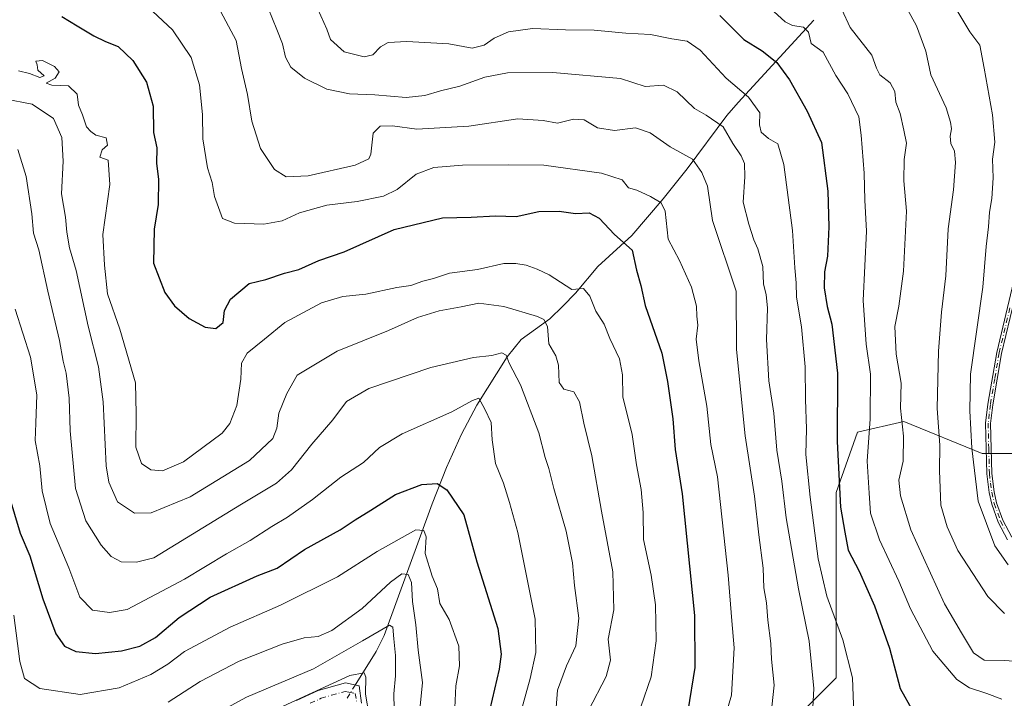
# Model space of a CAD drawing. Units: metres. Extents: x 587011 to 590453, y 4726666 to 4729023.
# Drawn here: x 589882 to 590143, y 4727152 to 4727332 of the extents above; entities that cross this region are included whole.
import ezdxf

# ---------------------------------------------------------------- set-up
doc = ezdxf.new("R2010")
doc.units = ezdxf.units.M
doc.header["$MEASUREMENT"] = 0
doc.linetypes.add('DGN Style 4', pattern=[2.6384748266838614, 1.318413404963828, -0.6592067024819142, 0.001648016756204785, -0.6592067024819142])
for name, color, linetype, lineweight in [('Arbolado forestal CxS', 92, 'Continuous', 0), ('Camino Cxs', 7, 'Continuous', 0), ('Camino eje', 30, 'DGN Style 4', 13), ('Corriente natural lineal', 142, 'Continuous', 13), ('Corriente natural lineal oculto', 9, 'DGN Style 4', 13), ('Curva de nivel maestra', 30, 'Continuous', 30), ('Curva de nivel normal', 30, 'Continuous', 0), ('Matorral CxS', 135, 'Continuous', 0)]:
    doc.layers.add(name, color=color, linetype=linetype, lineweight=lineweight)

msp = doc.modelspace()

# ---------------------------------------------------------------- linework, layer by layer
at = {"layer": 'Arbolado forestal CxS', "color": 92, "linetype": 'Continuous', "lineweight": 0}
for points in [[(590347.0597000001, 4727530.4957, 850.0660000000062), (590365.7496999997, 4727497.564300001, 848.0815000000002), (590373.7593, 4727469.9737, 848.4956999999995), (590377.3191000001, 4727451.283100001, 845.9760999999999), (590370.3805, 4727428.865700001, 842.805600000007), (590388.5645000003, 4727406.976299999, 845.3552999999956), (590406.7131000003, 4727386.990300001, 839.3929999999965), (590386.4789000005, 4727376.7159, 835.4864999999991), (590366.5906999996, 4727372.928300001, 831.4891999999965), (590335.3377, 4727357.7753, 815.5960000000051), (590313.5553000001, 4727341.675899999, 804.8537000000069), (590279.4605, 4727316.105900001, 786.4372000000003), (590245.3658999996, 4727288.641899999, 772.8745000000055), (590216.9539000001, 4727264.965500001, 762.1377000000067), (590185.7005000003, 4727241.2897, 745.0978000000032), (590159.1821, 4727216.666300001, 731.5669000000053), (590137.4003, 4727216.6667, 720.8631000000024), (590116.5648999996, 4727225.190500001, 710.0225999999967), (590104.2531000003, 4727222.349500001, 703.0663999999962), (590098.5714999996, 4727206.249299999, 699.0629000000044), (590098.5705000004, 4727183.520099999, 697.051099999997), (590098.5701000001, 4727157.002900001, 692.569399999993), (590086.2578999996, 4727144.6909, 687.0178000000016)], [(590086.2578999996, 4727144.6909, 687.0178000000016), (590098.5701000001, 4727157.002900001, 692.569399999993), (590098.5705000004, 4727183.520099999, 697.051099999997), (590098.5714999996, 4727206.249299999, 699.0629000000044), (590104.2531000003, 4727222.349500001, 703.0663999999962), (590116.5648999996, 4727225.190500001, 710.0225999999967), (590137.4003, 4727216.6667, 720.8631000000024), (590159.1821, 4727216.666300001, 731.5669000000053), (590185.7005000003, 4727241.2897, 745.0978000000032), (590216.9539000001, 4727264.965500001, 762.1377000000067), (590245.3658999996, 4727288.641899999, 772.8745000000055), (590279.4605, 4727316.105900001, 786.4372000000003), (590313.5553000001, 4727341.675899999, 804.8537000000069), (590335.3377, 4727357.7753, 815.5960000000051), (590366.5906999996, 4727372.928300001, 831.4891999999965), (590386.4789000005, 4727376.7159, 835.4864999999991), (590406.7131000003, 4727386.990300001, 839.3929999999965)]]:
    msp.add_polyline3d(points, dxfattribs=at)
at = {"layer": 'Camino Cxs', "color": 7, "linetype": 'Continuous', "lineweight": 0}
for points in [[(590144.1001000004, 4727193.7401, 721.8454000000056), (590141.6601, 4727198.4301, 721.4611000000006), (590139.9301000005, 4727203.2301, 721.7673999999971), (590139.2701000003, 4727206.2501, 721.9271000000008), (590138.6201, 4727211.270099999, 722.0858000000007), (590138.3000999996, 4727224.720100001, 722.3767999999982), (590138.8901000004, 4727229.770099999, 722.6423000000068), (590141.2401000002, 4727243.530099999, 723.5234999999958), (590146.9401000004, 4727267.4001, 724.7272999999988)], [(590144.1001000004, 4727193.7401, 721.8454000000056), (590141.6601, 4727198.4301, 721.4611000000006), (590139.9301000005, 4727203.2301, 721.7673999999971), (590139.2701000003, 4727206.2501, 721.9271000000008), (590138.6201, 4727211.270099999, 722.0858000000007), (590138.3000999996, 4727224.720100001, 722.3767999999982), (590138.8901000004, 4727229.770099999, 722.6423000000068), (590141.2401000002, 4727243.530099999, 723.5234999999958), (590146.9401000004, 4727267.4001, 724.7272999999988)], [(590148.2301000003, 4727267.110099999, 725.1809999999969), (590142.5301000001, 4727243.270099999, 723.389599999995), (590140.2001, 4727229.5801, 723.1233999999968), (590139.6300999997, 4727224.6601, 722.9916999999988), (590139.9401000004, 4727211.370100001, 722.6138999999966), (590140.5701000001, 4727206.470100001, 722.4256000000024), (590141.2001, 4727203.590100001, 722.1848000000027), (590142.8701, 4727198.960100001, 721.9619999999995), (590145.2401000002, 4727194.420100001, 722.3937000000006)], [(590148.2301000003, 4727267.110099999, 725.1809999999969), (590142.5301000001, 4727243.270099999, 723.389599999995), (590140.2001, 4727229.5801, 723.1233999999968), (590139.6300999997, 4727224.6601, 722.9916999999988), (590139.9401000004, 4727211.370100001, 722.6138999999966), (590140.5701000001, 4727206.470100001, 722.4256000000024), (590141.2001, 4727203.590100001, 722.1848000000027), (590142.8701, 4727198.960100001, 721.9619999999995), (590145.2401000002, 4727194.420100001, 722.3937000000006)], [(589955.1300999997, 4727151.020099999, 631.3877000000066), (589960.9501, 4727153.6801, 631.4519), (589968.1651, 4727155.715100001, 630.7973000000056), (589971.8300999999, 4727154.880100001, 630.3874999999971), (589972.4801000003, 4727150.350099999, 630.1603000000032)], [(589955.1300999997, 4727151.020099999, 631.3877000000066), (589960.9501, 4727153.6801, 631.4519), (589968.1651, 4727155.715100001, 630.7973000000056), (589971.8300999999, 4727154.880100001, 630.3874999999971), (589972.4801000003, 4727150.350099999, 630.1603000000032)]]:
    msp.add_polyline3d(points, dxfattribs=at)
at = {"layer": 'Camino eje', "color": 30, "linetype": 'DGN Style 4', "lineweight": 13}
for points in [[(590144.7351000002, 4727255.335100001, 724.613599999997), (590141.8850999996, 4727243.4001, 723.4361999999965), (590140.7100999998, 4727236.520099999, 723.824099999998), (590139.5450999998, 4727229.675100001, 722.882500000007), (590139.2600999996, 4727227.215100001, 722.7978000000003), (590138.9650999998, 4727224.690099999, 722.6836999999941), (590139.1250999998, 4727217.965100001, 722.4704000000056), (590139.2801000001, 4727211.3201, 722.3497999999963), (590139.6051000003, 4727208.8101, 722.2960000000021), (590139.9200999998, 4727206.360099999, 722.1744999999937), (590140.5651000004, 4727203.4101, 721.9731999999932), (590142.2651000004, 4727198.6951, 721.636599999998), (590143.4851000002, 4727196.350099999, 721.9287999999942)], [(589958.8300999999, 4727150.270099999, 630.1098000000056), (589961.7401000002, 4727151.600099999, 630.0736999999936), (589964.5000999998, 4727152.4351, 629.9184999999999), (589968.1074999999, 4727153.452500001, 629.9783000000025), (589969.0800999999, 4727153.225099999, 629.9772999999988), (589970.7751000002, 4727152.840100001, 630.0503000000026), (589971.2200999996, 4727150.452500001, 629.9250000000029)]]:
    msp.add_polyline3d(points, dxfattribs=at)
at = {"layer": 'Corriente natural lineal', "color": 142, "linetype": 'Continuous', "lineweight": 13}
msp.add_polyline3d([(590092.6700999998, 4727331.800100001, 706.8536000000023), (590072.5500999996, 4727309.950099999, 694.2323000000034), (590069.5401, 4727306.4801, 692.220100000006), (590058.9401000004, 4727292.290100001, 684.7133000000031), (590052.6201, 4727284.340100001, 680.8653999999951), (590044.2401000002, 4727274.630100001, 676.8396000000066), (590035.2600999996, 4727266.340100001, 671.7271000000037), (590029.2701000003, 4727259.280099999, 669.8380999999936), (590025.9501, 4727255.8201, 668.338699999993), (590022.4901000002, 4727252.450099999, 665.7912000000069), (590014.8501000004, 4727246.9801, 662.8508000000002), (590011.1101000002, 4727242.360099999, 660.6168000000034), (590003.1201, 4727229.460100001, 656.1248999999953), (589999.0500999996, 4727221.8101, 653.8678000000073), (589995.0401, 4727212.920100001, 651.9563000000053), (589991.2301000003, 4727203.290100001, 648.9434000000037), (589978.4801000003, 4727168.3101, 635.8818000000028), (589976.3501000004, 4727164.020099999, 634.0871999999945), (589970.7874999996, 4727155.1176, 630.4824999999983)], dxfattribs=at)
at = {"layer": 'Corriente natural lineal oculto', "color": 9, "linetype": 'DGN Style 4', "lineweight": 13, "extrusion": (-0.1075424222375608, -0.1721171098266151, 0.9791886069211646), "elevation": -876453.8027996928, "flags": 128}
msp.add_lwpolyline([(-2004537.356937196, 4231751.428151779), (-2004537.356937196, 4231746.628996635)], dxfattribs=at)
at = {"layer": 'Curva de nivel maestra', "color": 30, "linetype": 'Continuous', "lineweight": 30, "flags": 128}
for points, elevation in [([(589892.8200000003, 4727332.8201), (589896.8700000001, 4727330.270099999), (589901.2800000003, 4727327.6801), (589904.4400000004, 4727326.170100001), (589907.7699999996, 4727324.840100001), (589911.7100000001, 4727321.110099999), (589915.2800000003, 4727315.340100001), (589917.1100000005, 4727308.940099999), (589917.1600000003, 4727301.940099999), (589918.0599999996, 4727297.890100001), (589917.9600000001, 4727293.690099999), (589918.5199999996, 4727289.590100001), (589918.4000000004, 4727282.800100001), (589917.3799999999, 4727276.2501), (589917.1799999997, 4727267.2501), (589920.1799999997, 4727259.420100001), (589922.7999999998, 4727255.870100001), (589926.6900000004, 4727252.5701), (589930.9299999997, 4727250.2601), (589933.7800000003, 4727249.860099999), (589935.6900000004, 4727251.450099999), (589936.0499999998, 4727254.700099999), (589937.6399999997, 4727257.670100001), (589942.6299999999, 4727261.800100001), (589947, 4727262.880100001), (589951.9600000001, 4727264.5601), (589955.8200000003, 4727265.5101), (589961.0999999996, 4727267.9301), (589967.8700000001, 4727270.2601), (589981.0999999996, 4727276.1801), (589993.9800000004, 4727279.2601), (590001.5800000001, 4727279.460100001), (590008.04, 4727279.800100001), (590013.5300000003, 4727279.6601), (590019.54, 4727281.0001), (590025.0099999999, 4727281.0801), (590029.2800000003, 4727280.450099999), (590032.9400000004, 4727280.610099999), (590035.5999999996, 4727279.2401), (590039.6299999999, 4727274.8201), (590044.3600000005, 4727270.710100001), (590045.5, 4727265.390100001), (590046.6299999999, 4727261.2601), (590047.8300000001, 4727255.970100001), (590052.2400000002, 4727243.300100001), (590053.7699999996, 4727235.7601), (590055.2000000002, 4727225.9001), (590055.7599999999, 4727217.7301), (590057.6600000003, 4727205.960100001), (590060.9299999997, 4727173.620100001), (590061.0099999999, 4727159.8201), (590059.1500000004, 4727148.2301)], 675), ([(590067.6900000004, 4727333.0101), (590074.0499999998, 4727326.690099999), (590078.8899999997, 4727323.700099999), (590082.8300000001, 4727320.600099999), (590086.1900000004, 4727315.970100001), (590090.8300000001, 4727307.6601), (590094.6900000004, 4727299.270099999), (590096.3399999999, 4727286.340100001), (590096.5899999999, 4727276.890100001), (590096.2800000003, 4727269.140100001), (590095.4800000004, 4727264.890100001), (590095.3799999999, 4727260.700099999), (590096.1600000003, 4727255.690099999), (590097.4000000004, 4727251.020099999), (590098.9000000004, 4727238.0001), (590098.8200000003, 4727219.860099999), (590099.7000000002, 4727202.370100001), (590100.8399999999, 4727195.720100001), (590101.7999999998, 4727190.940099999), (590104.6500000004, 4727185.420100001), (590108.7199999997, 4727176.200099999), (590112.7199999997, 4727164.950099999), (590115.5700000003, 4727154.1801), (590118.8799999999, 4727148.3301)], 700), ([(589878.7100000001, 4727205.610099999), (589881.7300000004, 4727195.4901), (589884.3300000001, 4727189.470100001), (589887.7599999999, 4727178.020099999), (589891.25, 4727168.7301), (589893.4900000002, 4727165.4901), (589896.5300000003, 4727164.050100001), (589901.7699999996, 4727163.530099999), (589908.6799999997, 4727164.190099999), (589913.54, 4727165.470100001), (589917.7300000004, 4727167.790100001), (589924.0199999996, 4727173.040100001), (589932.2000000002, 4727178.460100001), (589944.6799999997, 4727184.1801), (589950, 4727186.220100001), (589957.3099999996, 4727191.110099999), (589966.7699999996, 4727196.370100001), (589970.7699999996, 4727199.040100001), (589974.9100000003, 4727201.5601), (589981.4400000004, 4727205.7401), (589988.4500000002, 4727208.4001), (589992.5800000001, 4727208.670100001), (589995.1200000001, 4727207.030099999), (589999.6299999999, 4727200.350099999), (590003.1200000001, 4727187.890100001), (590008.6699999999, 4727170.170100001), (590009.5499999998, 4727163.370100001), (590009.04, 4727159.370100001), (590006.5099999999, 4727148.710100001)], 650)]:
    msp.add_lwpolyline(points, dxfattribs=dict(at, elevation=elevation))
at = {"layer": 'Curva de nivel normal', "color": 30, "linetype": 'Continuous', "lineweight": 0, "flags": 128}
for points, elevation in [([(590068.0700000003, 4727143.300100001), (590070.7999999998, 4727152.440099999), (590071.5, 4727164.970100001), (590070.8099999996, 4727172.170100001), (590069.9100000003, 4727184.350099999), (590067.0199999996, 4727210.450099999), (590065.2599999999, 4727219.020099999), (590064.2100000001, 4727229.2501), (590062.0599999996, 4727241.270099999), (590061.4100000003, 4727247.030099999), (590061.79, 4727250.720100001), (590061.5499999998, 4727253.1801), (590061.4299999997, 4727255.850099999), (590060.0999999996, 4727260.860099999), (590056.9400000004, 4727267.9801), (590053.9100000003, 4727273.6501), (590053.1500000004, 4727281.030099999), (590052.0800000001, 4727283.280099999), (590049.2000000002, 4727284.960100001), (590045.6299999999, 4727286.670100001), (590043.4000000004, 4727287.280099999), (590041.7000000002, 4727289.380100001), (590036.2000000002, 4727291.170100001), (590020.9100000003, 4727293.290100001), (590011.6399999997, 4727293.380100001), (589999.29, 4727293.3201), (589991.6900000004, 4727292.670100001), (589986.9500000002, 4727290.850099999), (589981.9500000002, 4727286.800100001), (589978.2800000003, 4727285.040100001), (589971.2599999999, 4727283.600099999), (589963.2199999997, 4727282.670100001), (589955.9400000004, 4727280.610099999), (589951.3399999999, 4727278.530099999), (589946.4900000002, 4727277.5601), (589938.6699999999, 4727277.890100001), (589935.5499999998, 4727279.120100001), (589933.4100000003, 4727284.920100001), (589932.7300000004, 4727288.710100001), (589931.5199999996, 4727292.540100001), (589930.3200000003, 4727300.2501), (589930.2000000002, 4727306.770099999), (589929.4400000004, 4727314.630100001), (589927.1799999997, 4727321.860099999), (589922.1900000004, 4727329.2501), (589917.04, 4727334.140100001)], 680), ([(590081.2400000002, 4727146.8301), (590082.0599999996, 4727155.090100001), (590081.4100000003, 4727162.0001), (590081.2100000001, 4727166.1601), (590080.4400000004, 4727172.4101), (590080.0800000001, 4727177.0101), (590079.3600000005, 4727180.960100001), (590079.1500000004, 4727186.1601), (590077.9900000002, 4727195.0801), (590076.8399999999, 4727205.3101), (590074.4000000004, 4727221.3301), (590072.1100000005, 4727244.2601), (590072.0099999999, 4727259.770099999), (590065.6799999997, 4727278.550100001), (590064.3799999999, 4727287.6601), (590062.8799999999, 4727291.370100001), (590060.3799999999, 4727294.870100001), (590054.4400000004, 4727298.190099999), (590049.1200000001, 4727301.860099999), (590045.25, 4727303.1801), (590039.6699999999, 4727302.460100001), (590035.1200000001, 4727303.1801), (590031.5700000003, 4727305.360099999), (590028.7599999999, 4727305.530099999), (590024.5099999999, 4727304.4301), (590020.7599999999, 4727305.1801), (590013.9500000002, 4727305.550100001), (590000.9500000002, 4727303.6801), (589987.1200000001, 4727302.840100001), (589980.6500000004, 4727303.7401), (589977.4400000004, 4727303.6801), (589975.54, 4727301.8101), (589974.9500000002, 4727296.1601), (589974.4299999997, 4727294.940099999), (589970.7400000002, 4727293.3201), (589958.29, 4727290.4901), (589952.4600000001, 4727290.200099999), (589949.2999999998, 4727292.120100001), (589945.6200000001, 4727297.7501), (589943.29, 4727304.960100001), (589942.1200000001, 4727312.0801), (589940.5199999996, 4727319.0001), (589939.1200000001, 4727326.380100001), (589934.3200000003, 4727335.380100001)], 685), ([(589947.6399999997, 4727335.040100001), (589949.9699999997, 4727329.370100001), (589951.4100000003, 4727325.4801), (589952.2100000001, 4727322.0001), (589953.6699999999, 4727319.290100001), (589957.2800000003, 4727316.420100001), (589963.2000000002, 4727313.4901), (589969.2800000003, 4727312.2601), (589975.9500000002, 4727311.9901), (589984.2800000003, 4727311.280099999), (589989.2800000003, 4727311.790100001), (589993.4199999999, 4727313.050100001), (589998.6100000005, 4727314.290100001), (590005.2599999999, 4727316.640100001), (590011.2599999999, 4727317.790100001), (590023.3300000001, 4727317.940099999), (590041.2699999996, 4727316.290100001), (590047.8499999996, 4727314.1501), (590052.6799999997, 4727314.520099999), (590056.3099999996, 4727312.7401), (590060.9299999997, 4727308.340100001), (590064.0499999998, 4727306.600099999), (590068.5599999996, 4727303.5101), (590071.1299999999, 4727299.0101), (590073.3300000001, 4727295.7401), (590074.1799999997, 4727293.7301), (590074.2699999996, 4727290.190099999), (590073.9000000004, 4727283.420100001), (590075.4100000003, 4727277.600099999), (590076.6900000004, 4727273.420100001), (590077.7599999999, 4727271.030099999), (590079.0700000003, 4727266.360099999), (590079.2800000003, 4727261.700099999), (590079.9800000004, 4727258.890100001), (590080.29, 4727255.2501), (590080.0700000003, 4727246.950099999), (590080.7100000001, 4727235.960100001), (590082.04, 4727227.370100001), (590082.8499999996, 4727217.530099999), (590084.0999999996, 4727209.270099999), (590085.2800000003, 4727199.530099999), (590088.5499999998, 4727180.6501), (590091.3799999999, 4727166.8201), (590092.6399999997, 4727154.190099999), (590092.2300000004, 4727145.8101)], 690), ([(589960.8499999996, 4727334.700099999), (589963.2599999999, 4727329.440099999), (589964.2000000002, 4727326.6501), (589967.8099999996, 4727323.360099999), (589973.1799999997, 4727322.0801), (589975.4699999997, 4727322.630100001), (589977.4800000004, 4727324.700099999), (589979.5599999996, 4727325.850099999), (589984.5099999999, 4727326.1801), (589995.6399999997, 4727325.4801), (590001.8200000003, 4727324.350099999), (590005.0700000003, 4727325.1601), (590007.6600000003, 4727327.0001), (590011.54, 4727328.7401), (590017.9199999999, 4727329.620100001), (590026.6699999999, 4727329.2401), (590034.2300000004, 4727329.1601), (590042.6799999997, 4727328.370100001), (590049.2699999996, 4727327.970100001), (590054.9400000004, 4727326.860099999), (590058.9699999997, 4727326.2601), (590062.4800000004, 4727323.800100001), (590069.3600000005, 4727316.440099999), (590075.2400000002, 4727311.370100001), (590078.25, 4727307.200099999), (590078.1699999999, 4727303.970100001), (590078.6600000003, 4727302.0801), (590080.5999999996, 4727300.340100001), (590083.0599999996, 4727298.970100001), (590084.7000000002, 4727293.4301), (590087.0099999999, 4727275.9301), (590087.5499999998, 4727265.9801), (590087.9600000001, 4727262.0001), (590088.0199999996, 4727258.1801), (590089.3499999996, 4727250.360099999), (590090.3700000001, 4727239.700099999), (590090.4299999997, 4727231.030099999), (590090.7100000001, 4727223.200099999), (590090.5599999996, 4727216.380100001), (590091.6399999997, 4727205.040100001), (590093.8099999996, 4727188.690099999), (590096.0999999996, 4727178.7601), (590100.3499999996, 4727167.120100001), (590102.9400000004, 4727157.0101), (590103.29, 4727147.5601)], 695), ([(590082.04, 4727334.120100001), (590085.0199999996, 4727331.4001), (590086.9500000002, 4727330.360099999), (590089.8600000005, 4727329.940099999), (590091.2199999997, 4727328.6501), (590091.9400000004, 4727325.640100001), (590095.1399999997, 4727323.270099999), (590098.5, 4727317.120100001), (590101.7100000001, 4727312.2601), (590104.6100000005, 4727306.1601), (590105.2400000002, 4727301.220100001), (590105.9800000004, 4727291.120100001), (590106.1900000004, 4727283.950099999), (590106.6200000001, 4727275.720100001), (590105.7800000003, 4727257.340100001), (590106.5300000003, 4727245.700099999), (590107.7199999997, 4727237.780099999), (590107.5899999999, 4727225.9001), (590106.8099999996, 4727214.5801), (590107.3200000003, 4727206.090100001), (590107.6600000003, 4727200.780099999), (590110.0499999998, 4727193.710100001), (590115.2699999996, 4727182.710100001), (590118.3200000003, 4727175.370100001), (590124.2199999997, 4727164.110099999), (590130.6799999997, 4727156.5601), (590134, 4727154.360099999), (590138.5899999999, 4727152.870100001), (590142.5899999999, 4727151.350099999)], 705), ([(590100.0800000001, 4727334.6801), (590102.2800000003, 4727329.8301), (590108.0599999996, 4727322.4801), (590109.2699999996, 4727319.020099999), (590110.1900000004, 4727317.280099999), (590112.9199999999, 4727315.170100001), (590114.1600000003, 4727312.860099999), (590114.4500000002, 4727310.030099999), (590115.54, 4727306.970100001), (590116.5300000003, 4727302.620100001), (590117.25, 4727299.140100001), (590116.6600000003, 4727294.7501), (590116.5700000003, 4727289.120100001), (590117.2999999998, 4727281.040100001), (590116.4600000001, 4727265.1501), (590115.2300000004, 4727255.840100001), (590114.1799999997, 4727250.4001), (590114.5, 4727243.030099999), (590115.8499999996, 4727235.360099999), (590115.7000000002, 4727228.700099999), (590116.4299999997, 4727221.2501), (590116.3399999999, 4727214.590100001), (590115.2699999996, 4727209.600099999), (590115.6299999999, 4727205.370100001), (590118.4100000003, 4727196.350099999), (590121.7999999998, 4727188.950099999), (590127.3600000005, 4727176.6801), (590131.9199999999, 4727169.020099999), (590135.04, 4727163.6601), (590137.9299999997, 4727161.710100001), (590143.2000000002, 4727161.6601), (590152.2300000004, 4727161.030099999)], 710), ([(590117.4299999997, 4727334.800100001), (590119.9199999999, 4727330.300100001), (590122.4400000004, 4727323.5801), (590123.7400000002, 4727317.270099999), (590127.7999999998, 4727308.5001), (590128.9199999999, 4727304.710100001), (590129.2199999997, 4727302.940099999), (590128.8600000005, 4727301.020099999), (590129.0300000003, 4727299.020099999), (590129.9900000002, 4727297.020099999), (590130.2599999999, 4727294.020099999), (590129.7199999997, 4727286.700099999), (590128.3700000001, 4727276.360099999), (590127.7199999997, 4727263.890100001), (590126.5700000003, 4727254.220100001), (590125.7400000002, 4727243.880100001), (590125.4100000003, 4727228.6501), (590126.1399999997, 4727218.840100001), (590126.0199999996, 4727212.050100001), (590126.4299999997, 4727202.940099999), (590128.0800000001, 4727197.1801), (590130.9199999999, 4727190.870100001), (590138.8600000005, 4727178.640100001), (590143.2699999996, 4727174.130100001)], 715), ([(590130.0700000003, 4727335.350099999), (590132.54, 4727331.350099999), (590134.0800000001, 4727328.720100001), (590136.7800000003, 4727325.1601), (590137.8600000005, 4727319.0601), (590140.1200000001, 4727306.690099999), (590140.7199999997, 4727299.350099999), (590140.1600000003, 4727294.880100001), (590140.2599999999, 4727289.920100001), (590139.9699999997, 4727284.4301), (590139.2999999998, 4727280.8301), (590139.0300000003, 4727276.860099999), (590138.4699999997, 4727271.700099999), (590137.5800000001, 4727260.860099999), (590134.2400000002, 4727237.700099999), (590134.1299999999, 4727228.030099999), (590134.6200000001, 4727218.110099999), (590136.3300000001, 4727204.0001), (590140.7100000001, 4727192.120100001), (590144.29, 4727187.0701)], 720), ([(589881.2599999999, 4727318.340100001), (589884.2199999997, 4727317.640100001), (589886.9400000004, 4727316.590100001), (589888.1299999999, 4727317.050100001), (589886.4800000004, 4727318.520099999), (589886.2300000004, 4727319.960100001), (589885.9299999997, 4727320.960100001), (589887.7199999997, 4727321.100099999), (589890.8700000001, 4727319.530099999), (589892.1200000001, 4727318.110099999), (589891.0899999999, 4727316.370100001), (589888.6900000004, 4727315.0801), (589890.1399999997, 4727314.540100001), (589894.6200000001, 4727314.3201), (589896.9000000004, 4727312.1801), (589897.2599999999, 4727309.2401), (589898.3300000001, 4727306.6601), (589899.3600000005, 4727303.4801), (589900.4900000002, 4727302.200099999), (589901.8399999999, 4727301.2401), (589904.6200000001, 4727300.550100001), (589904.9600000001, 4727298.5801), (589903.5199999996, 4727297.360099999), (589902.8899999997, 4727295.380100001), (589905.1200000001, 4727294.630100001), (589905.5599999996, 4727288.1601), (589903.7199999997, 4727274.860099999), (589904.1500000004, 4727266.700099999), (589904.9900000002, 4727259.120100001), (589908.1900000004, 4727249.7401), (589912.3799999999, 4727235.460100001), (589912.5800000001, 4727227.190099999), (589912.4400000004, 4727218.340100001), (589914.0300000003, 4727213.9801), (589916.4699999997, 4727212.3301), (589919.5300000003, 4727212.0101), (589925.1900000004, 4727214.4001), (589935.3799999999, 4727222.040100001), (589937.4500000002, 4727224.620100001), (589939.3099999996, 4727229.4101), (589940.4100000003, 4727236.4001), (589940.5999999996, 4727240.700099999), (589942.0700000003, 4727243.360099999), (589946.6799999997, 4727247.030099999), (589952.04, 4727251.4801), (589961.8099999996, 4727256.720100001), (589967.5300000003, 4727258.340100001), (589973.6100000005, 4727258.9801), (589981.8600000005, 4727260.790100001), (589985.5599999996, 4727261.3101), (589988.7300000004, 4727262.440099999), (589991.54, 4727263.200099999), (589995.8700000001, 4727264.620100001), (590003.2599999999, 4727265.540100001), (590010.2800000003, 4727267.1801), (590013.4199999999, 4727267.130100001), (590016.1900000004, 4727266.7501), (590019.0999999996, 4727265.600099999), (590022.3300000001, 4727264.100099999), (590028.3399999999, 4727260.2601), (590031.4400000004, 4727260.4901), (590033.0899999999, 4727258.5101), (590034.7300000004, 4727254.4901), (590036.9000000004, 4727250.9901), (590038.4699999997, 4727247.2301), (590041.0300000003, 4727241.790100001), (590041.7999999998, 4727237.5601), (590041.9199999999, 4727231.7301), (590044.3700000001, 4727221.7401), (590045.5, 4727213.640100001), (590046.7599999999, 4727207.110099999), (590047.2699999996, 4727200.960100001), (590047.4100000003, 4727193.8201), (590049.4100000003, 4727184.300100001), (590050.5300000003, 4727176.420100001), (590050.7599999999, 4727166.890100001), (590049.4199999999, 4727157.340100001), (590046.6399999997, 4727149.360099999)], 670), ([(590032.79, 4727148.360099999), (590037.4900000002, 4727157.370100001), (590038.6100000005, 4727161.700099999), (590037.9699999997, 4727167.350099999), (590039.4699999997, 4727175.130100001), (590039.2000000002, 4727185.200099999), (590036.2000000002, 4727201.300100001), (590033.6399999997, 4727216.0601), (590031.4900000002, 4727224.700099999), (590030.4000000004, 4727230.420100001), (590028.9000000004, 4727233.0801), (590026.2300000004, 4727233.720100001), (590025, 4727235.5001), (590024.7599999999, 4727240.1601), (590024.0800000001, 4727242.5801), (590022.2400000002, 4727245.840100001), (590021.9100000003, 4727250.380100001), (590020.8600000005, 4727252.2301), (590019.2400000002, 4727253.020099999), (590010.2300000004, 4727255.690099999), (590003.6100000005, 4727256.590100001), (589998.8899999997, 4727255.620100001), (589993.0700000003, 4727254.540100001), (589987.3200000003, 4727252.7601), (589979.6399999997, 4727249.340100001), (589965.9800000004, 4727243.840100001), (589955.3799999999, 4727237.5101), (589952.6399999997, 4727232.590100001), (589950.4400000004, 4727227.340100001), (589949.9400000004, 4727223.390100001), (589948.8600000005, 4727220.620100001), (589942.6500000004, 4727214.770099999), (589926.9600000001, 4727205.100099999), (589916.5199999996, 4727200.850099999), (589912.1699999999, 4727200.790100001), (589907.5700000003, 4727203.850099999), (589905.2699999996, 4727209.050100001), (589904.5700000003, 4727213.350099999), (589903.7699999996, 4727230.360099999), (589902.5800000001, 4727239.700099999), (589899.8099999996, 4727250.520099999), (589896.5999999996, 4727265.3201), (589894.8600000005, 4727271.290100001), (589894.1100000005, 4727275.460100001), (589893.8099999996, 4727279.470100001), (589892.75, 4727285.700099999), (589893.2100000001, 4727294.3201), (589892.8300000001, 4727300.6501), (589890.5800000001, 4727305.640100001), (589884.9600000001, 4727309.460100001), (589877.5700000003, 4727310.950099999)], 665), ([(589881.1200000001, 4727297.470100001), (589883.3799999999, 4727290.300100001), (589884.8399999999, 4727280.360099999), (589885.2999999998, 4727275.2401), (589886.6799999997, 4727270.800100001), (589889.0899999999, 4727259.8301), (589892.2400000002, 4727246.6501), (589893.1699999999, 4727241.1501), (589893.9299999997, 4727237.9901), (589894.79, 4727231.360099999), (589895.0599999996, 4727222.700099999), (589896.4800000004, 4727207.370100001), (589899.2199999997, 4727198.770099999), (589903.25, 4727192.300100001), (589905.9500000002, 4727189.2501), (589908.5999999996, 4727187.9001), (589912.6600000003, 4727187.770099999), (589917.29, 4727188.9301), (589940.5999999996, 4727203.210100001), (589949.8300000001, 4727208.7601), (589953.8600000005, 4727212.3201), (589959.2800000003, 4727219.100099999), (589964.8399999999, 4727225.5601), (589968.5, 4727230.4801), (589974.4000000004, 4727233.9301), (589990.8700000001, 4727239.540100001), (590002.1799999997, 4727242.1801), (590007.0599999996, 4727242.710100001), (590009.7000000002, 4727243.4101), (590010.8600000005, 4727242.8101), (590011.6900000004, 4727240.6801), (590014.7199999997, 4727234.890100001), (590019.5599999996, 4727222.170100001), (590021.29, 4727215.5701), (590022.2599999999, 4727212.710100001), (590023.5599999996, 4727207.370100001), (590026.7999999998, 4727196.040100001), (590028.4900000002, 4727187.620100001), (590029.0599999996, 4727181.5801), (590030.2000000002, 4727172.880100001), (590029.4299999997, 4727165.550100001), (590026.9199999999, 4727160.270099999), (590024.5199999996, 4727153.770099999), (590023.79, 4727144.4901)], 660), ([(589880.4100000003, 4727255.030099999), (589884.5, 4727242.220100001), (589886.1500000004, 4727232.2501), (589885.9500000002, 4727224.690099999), (589885.7199999997, 4727220.120100001), (589886.9600000001, 4727213.360099999), (589887.5599999996, 4727206.710100001), (589889.7199999997, 4727198.0701), (589894.6699999999, 4727186.270099999), (589897.5599999996, 4727178.460100001), (589900.9400000004, 4727175.0001), (589905.4400000004, 4727174.4101), (589910.2199999997, 4727175.2401), (589925.4000000004, 4727183.280099999), (589936.5999999996, 4727190.020099999), (589942.9000000004, 4727193.520099999), (589948.6200000001, 4727197.290100001), (589952.7699999996, 4727199.710100001), (589959.4000000004, 4727204.470100001), (589966.9500000002, 4727210.380100001), (589972.9500000002, 4727214.2501), (589977.2100000001, 4727218.2501), (589983.2599999999, 4727221.9001), (589996.4500000002, 4727227.770099999), (590001.9600000001, 4727230.710100001), (590003.6299999999, 4727231.340100001), (590005.2599999999, 4727228.460100001), (590006.8600000005, 4727224.9301), (590007.1799999997, 4727220.270099999), (590008.0800000001, 4727213.9901), (590010.1799999997, 4727208.790100001), (590011.7800000003, 4727203.670100001), (590013.9900000002, 4727195.6601), (590018.5800000001, 4727172.670100001), (590018.7300000004, 4727163.7601), (590017.2999999998, 4727156.8201), (590015, 4727148.530099999)], 655), ([(589880.0199999996, 4727173.720100001), (589881.6900000004, 4727161.370100001), (589882.9000000004, 4727156.880100001), (589886.9800000004, 4727154.220100001), (589897.7000000002, 4727152.630100001), (589908.0599999996, 4727154.340100001), (589916.4400000004, 4727157.920100001), (589920.9600000001, 4727160.6501), (589925.4100000003, 4727164.040100001), (589937.5599999996, 4727170.5101), (589950.8799999999, 4727176.350099999), (589966.0599999996, 4727183.9001), (589976.6100000005, 4727190.600099999), (589986.8899999997, 4727196.360099999), (589989.04, 4727196.1801), (589989.6299999999, 4727194.4901), (589989.4000000004, 4727190.0601), (589991.25, 4727184.0701), (589992.6600000003, 4727180.6501), (589993.2800000003, 4727176.7601), (589995.7400000002, 4727172.5001), (589998.3300000001, 4727165.420100001), (589998.4699999997, 4727160.2301), (589997.4900000002, 4727154.890100001), (589997.2800000003, 4727149.030099999)], 645), ([(589921.0999999996, 4727150.540100001), (589929.6200000001, 4727156.030099999), (589939.9000000004, 4727161.470100001), (589951.3799999999, 4727166.0001), (589957.2300000004, 4727167.630100001), (589960.9500000002, 4727168.020099999), (589964.5199999996, 4727169.640100001), (589972.5800000001, 4727175.440099999), (589980.1600000003, 4727182.4801), (589983.1200000001, 4727184.670100001), (589984.8600000005, 4727184.530099999), (589985.6900000004, 4727182.4101), (589985.9600000001, 4727177.3201), (589986.8799999999, 4727171.110099999), (589987.4900000002, 4727164.370100001), (589988.6200000001, 4727155.790100001), (589988.04, 4727149.4801)], 640), ([(589981.1100000005, 4727148.780099999), (589981.04, 4727152.780099999), (589981.5199999996, 4727157.610099999), (589981.5199999996, 4727163.0101), (589981.0800000001, 4727167.4301), (589980.7599999999, 4727170.470100001), (589979.9199999999, 4727171.0701), (589972.7400000002, 4727166.9001), (589959.7000000002, 4727159.420100001), (589941.8499999996, 4727151.880100001), (589932.0099999999, 4727146.470100001)], 635), ([(589950.4400000004, 4727149.0101), (589969.3700000001, 4727157.670100001), (589973.1900000004, 4727158.340100001), (589973.5999999996, 4727157.190099999), (589973.5499999998, 4727152.710100001), (589974.4800000004, 4727147.050100001)], 630)]:
    msp.add_lwpolyline(points, dxfattribs=dict(at, elevation=elevation))
at = {"layer": 'Matorral CxS', "color": 135, "linetype": 'Continuous', "lineweight": 0}
for points in [[(590086.2578999996, 4727144.6909, 687.0178000000016), (590098.5701000001, 4727157.002900001, 692.569399999993), (590098.5705000004, 4727183.520099999, 697.051099999997), (590098.5714999996, 4727206.249299999, 699.0629000000044), (590104.2531000003, 4727222.349500001, 703.0663999999962), (590116.5648999996, 4727225.190500001, 710.0225999999967), (590137.4003, 4727216.6667, 720.8631000000024), (590159.1821, 4727216.666300001, 731.5669000000053), (590185.7005000003, 4727241.2897, 745.0978000000032), (590216.9539000001, 4727264.965500001, 762.1377000000067), (590245.3658999996, 4727288.641899999, 772.8745000000055), (590279.4605, 4727316.105900001, 786.4372000000003), (590313.5553000001, 4727341.675899999, 804.8537000000069), (590335.3377, 4727357.7753, 815.5960000000051), (590366.5906999996, 4727372.928300001, 831.4891999999965), (590386.4789000005, 4727376.7159, 835.4864999999991), (590406.7131000003, 4727386.990300001, 839.3929999999965)], [(590086.2578999996, 4727144.6909, 687.0178000000016), (590098.5701000001, 4727157.002900001, 692.569399999993), (590098.5705000004, 4727183.520099999, 697.051099999997), (590098.5714999996, 4727206.249299999, 699.0629000000044), (590104.2531000003, 4727222.349500001, 703.0663999999962), (590116.5648999996, 4727225.190500001, 710.0225999999967), (590137.4003, 4727216.6667, 720.8631000000024), (590159.1821, 4727216.666300001, 731.5669000000053)]]:
    msp.add_polyline3d(points, dxfattribs=at)

doc.saveas('drawing.dxf')
